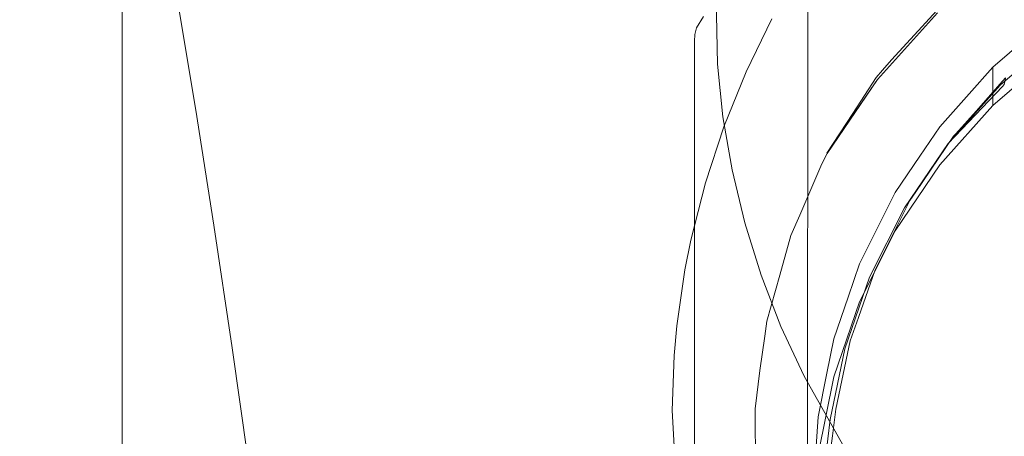
# Model space of a CAD drawing. Extents: x -43 to 74, y -157 to 0.
# Drawn here: x 26 to 39, y -68 to -62 of the extents above; entities that cross this region are included whole.
import ezdxf

# ---------------------------------------------------------------- set-up
doc = ezdxf.new("R2010")
doc.units = 0
doc.header["$LTSCALE"] = 500
doc.header["$MEASUREMENT"] = 0
doc.layers.add('EXC-CHROM', color=7, linetype='Continuous')

msp = doc.modelspace()

# ---------------------------------------------------------------- linework, layer by layer
at = {"layer": 'EXC-CHROM', "lineweight": 0}
for points, invisible_edges in [([(40.295, -57.303, 83.065), (35.08, -62.317, 82.126), (35.16, -62.36, 82.173), (40.295, -57.303, 83.065)], 15), ([(35.276, -62.41, 82.182), (40.295, -57.303, 83.065), (35.16, -62.36, 82.173), (35.276, -62.41, 82.182)], 15), ([(40.295, -57.303, 83.065), (35.276, -62.41, 82.182), (40.419, -57.368, 83.072), (40.295, -57.303, 83.065)], 15), ([(35.276, -62.41, 82.182), (42.086, -61.55, 82.334), (40.419, -57.368, 83.072), (35.276, -62.41, 82.182)], 15), ([(35.663, -63.073, 66.636), (36.441, -57.557, 37.111), (36.016, -62.348, 66.529), (35.663, -63.073, 66.636)], 15), ([(36.128, -58.168, 36.801), (36.441, -57.557, 37.111), (35.663, -63.073, 66.636), (36.128, -58.168, 36.801)], 15), ([(35.359, -63.823, 66.709), (36.128, -58.168, 36.801), (35.663, -63.073, 66.636), (35.359, -63.823, 66.709)], 15), ([(35.86, -58.807, 36.512), (36.128, -58.168, 36.801), (35.359, -63.823, 66.709), (35.86, -58.807, 36.512)], 15), ([(34.971, -62.334, 81.903), (36.45, -58.291, 53.874), (34.933, -62.415, 81.889), (34.971, -62.334, 81.903)], 15), ([(36.427, -58.378, 53.858), (34.933, -62.415, 81.889), (36.45, -58.291, 53.874), (36.427, -58.378, 53.858)], 15), ([(36.42, -68.654, 52.046), (34.902, -62.594, 81.857), (36.427, -58.378, 53.858), (36.42, -68.654, 52.046)], 15), ([(34.91, -62.502, 81.873), (36.427, -58.378, 53.858), (34.902, -62.594, 81.857), (34.91, -62.502, 81.873)], 15), ([(34.933, -62.415, 81.889), (36.427, -58.378, 53.858), (34.91, -62.502, 81.873), (34.933, -62.415, 81.889)], 15), ([(36.427, -58.378, 53.858), (36.443, -68.623, 51.924), (36.42, -68.654, 52.046), (36.427, -58.378, 53.858)], 15), ([(36.443, -68.623, 51.924), (36.427, -58.378, 53.858), (36.451, -58.366, 53.732), (36.443, -68.623, 51.924)], 15), ([(36.451, -58.366, 53.732), (36.499, -68.587, 51.839), (36.443, -68.623, 51.924), (36.451, -58.366, 53.732)], 15), ([(36.499, -68.587, 51.839), (36.451, -58.366, 53.732), (36.507, -58.371, 53.64), (36.499, -68.587, 51.839)], 11), ([(36.507, -58.371, 53.64), (36.595, -68.638, 51.775), (36.499, -68.587, 51.839), (36.507, -58.371, 53.64)], 15), ([(36.595, -68.638, 51.775), (36.507, -58.371, 53.64), (36.587, -58.483, 53.565), (36.595, -68.638, 51.775)], 15), ([(36.587, -58.483, 53.565), (36.715, -68.592, 51.764), (36.595, -68.638, 51.775), (36.587, -58.483, 53.565)], 15), ([(36.715, -68.592, 51.764), (36.587, -58.483, 53.565), (36.707, -58.521, 53.54), (36.715, -68.592, 51.764)], 15), ([(36.707, -58.521, 53.54), (39.062, -67.684, 51.925), (36.715, -68.592, 51.764), (36.707, -58.521, 53.54)], 15), ([(39.062, -67.684, 51.925), (36.707, -58.521, 53.54), (39.07, -59.25, 53.412), (39.062, -67.684, 51.925)], 15), ([(35.107, -64.59, 66.747), (35.86, -58.807, 36.512), (35.359, -63.823, 66.709), (35.107, -64.59, 66.747)], 15), ([(35.64, -59.472, 36.248), (35.86, -58.807, 36.512), (35.107, -64.59, 66.747), (35.64, -59.472, 36.248)], 15), ([(26.797, -62.609, 96.681), (26.409, -60.683, 86.251), (26.614, -59.216, 86.525), (26.797, -62.609, 96.681)], 15), ([(26.99, -61.19, 96.734), (26.797, -62.609, 96.681), (26.614, -59.216, 86.525), (26.99, -61.19, 96.734)], 15), ([(39.07, -59.25, 53.412), (39.181, -67.64, 51.914), (39.062, -67.684, 51.925), (39.07, -59.25, 53.412)], 15), ([(39.181, -67.64, 51.914), (39.07, -59.25, 53.412), (39.189, -59.288, 53.387), (39.181, -67.64, 51.914)], 15), ([(39.189, -59.288, 53.387), (39.274, -67.69, 51.85), (39.181, -67.64, 51.914), (39.189, -59.288, 53.387)], 15), ([(34.909, -65.369, 66.747), (35.64, -59.472, 36.248), (35.107, -64.59, 66.747), (34.909, -65.369, 66.747)], 15), ([(35.459, -60.204, 35.997), (35.64, -59.472, 36.248), (34.909, -65.369, 66.747), (35.459, -60.204, 35.997)], 15), ([(28.38, -60.219, 83.722), (28.38, -77.857, 80.448), (30.44, -60.192, 83.571), (28.38, -60.219, 83.722)], 15), ([(30.44, -77.846, 80.295), (30.44, -60.192, 83.571), (28.38, -77.857, 80.448), (30.44, -77.846, 80.295)], 15), ([(33.122, -77.839, 80.219), (33.122, -60.178, 83.496), (30.44, -60.192, 83.571), (33.122, -77.839, 80.219)], 15), ([(30.44, -60.192, 83.571), (30.44, -77.846, 80.295), (33.122, -77.839, 80.219), (30.44, -60.192, 83.571)], 15), ([(36.219, -77.836, 80.194), (36.217, -60.173, 83.471), (33.122, -60.178, 83.496), (36.219, -77.836, 80.194)], 15), ([(33.122, -60.178, 83.496), (33.122, -77.839, 80.219), (36.219, -77.836, 80.194), (33.122, -60.178, 83.496)], 15), ([(56.044, -60.176, 83.47), (36.217, -60.173, 83.471), (36.219, -77.836, 80.194), (56.044, -60.176, 83.47)], 15), ([(56.041, -77.837, 80.193), (56.044, -60.176, 83.47), (36.219, -77.836, 80.194), (56.041, -77.837, 80.193)], 15), ([(27.15, -60.265, 83.974), (26.557, -60.397, 84.694), (27.15, -77.879, 80.703), (27.15, -60.265, 83.974)], 15), ([(28.38, -60.219, 83.722), (27.15, -60.265, 83.974), (28.38, -77.857, 80.448), (28.38, -60.219, 83.722)], 15), ([(27.15, -77.879, 80.703), (28.38, -77.857, 80.448), (27.15, -60.265, 83.974), (27.15, -77.879, 80.703)], 11), ([(34.718, -66.542, 66.674), (35.459, -60.204, 35.997), (34.828, -65.776, 66.732), (34.718, -66.542, 66.674)], 15), ([(35.3, -61.202, 35.713), (35.459, -60.204, 35.997), (34.718, -66.542, 66.674), (35.3, -61.202, 35.713)], 15), ([(34.828, -65.776, 66.732), (35.459, -60.204, 35.997), (34.909, -65.369, 66.747), (34.828, -65.776, 66.732)], 15), ([(26.557, -60.397, 84.694), (26.409, -60.683, 86.251), (26.557, -69.446, 83.012), (26.557, -60.397, 84.694)], 15), ([(26.557, -69.446, 83.012), (27.15, -77.879, 80.703), (26.557, -60.397, 84.694), (26.557, -69.446, 83.012)], 15), ([(26.409, -60.683, 86.251), (26.797, -62.609, 96.681), (26.764, -78.874, 92.688), (26.409, -60.683, 86.251)], 15), ([(26.409, -60.683, 86.251), (26.764, -78.874, 92.688), (26.409, -78.067, 83.011), (26.409, -60.683, 86.251)], 15), ([(26.557, -69.446, 83.012), (26.409, -60.683, 86.251), (26.557, -77.938, 81.433), (26.557, -69.446, 83.012)], 15), ([(26.409, -78.067, 83.011), (26.557, -77.938, 81.433), (26.409, -60.683, 86.251), (26.409, -78.067, 83.011)], 15), ([(26.99, -61.19, 96.734), (27.681, -60.806, 99.309), (27.314, -62.949, 105.505), (26.99, -61.19, 96.734)], 15), ([(27.908, -62.125, 105.664), (27.314, -62.949, 105.505), (27.681, -60.806, 99.309), (27.908, -62.125, 105.664)], 15), ([(26.797, -62.609, 96.681), (26.99, -61.19, 96.734), (27.283, -65.175, 109.744), (26.797, -62.609, 96.681)], 15), ([(27.314, -62.949, 105.505), (27.283, -65.175, 109.744), (26.99, -61.19, 96.734), (27.314, -62.949, 105.505)], 15), ([(33.652, -61.203, 105.843), (33.819, -62.709, 112.651), (31.077, -61.348, 105.815), (33.652, -61.203, 105.843)], 15), ([(36.623, -61.154, 105.852), (36.751, -62.662, 112.661), (33.652, -61.203, 105.843), (36.623, -61.154, 105.852)], 15), ([(33.819, -62.709, 112.651), (33.652, -61.203, 105.843), (36.751, -62.662, 112.661), (33.819, -62.709, 112.651)], 15), ([(34.654, -67.699, 66.515), (35.3, -61.202, 35.713), (34.681, -66.946, 66.628), (34.654, -67.699, 66.515)], 15), ([(35.251, -61.906, 35.555), (35.3, -61.202, 35.713), (34.654, -67.699, 66.515), (35.251, -61.906, 35.555)], 15), ([(34.681, -66.946, 66.628), (35.3, -61.202, 35.713), (34.718, -66.542, 66.674), (34.681, -66.946, 66.628)], 15), ([(55.639, -61.154, 105.852), (36.751, -62.662, 112.661), (36.623, -61.154, 105.852), (55.639, -61.154, 105.852)], 15), ([(55.512, -62.662, 112.661), (36.751, -62.662, 112.661), (55.639, -61.154, 105.852), (55.512, -62.662, 112.661)], 15), ([(31.077, -61.348, 105.815), (31.279, -62.849, 112.624), (29.096, -61.639, 105.758), (31.077, -61.348, 105.815)], 15), ([(31.279, -62.849, 112.624), (31.077, -61.348, 105.815), (33.819, -62.709, 112.651), (31.279, -62.849, 112.624)], 15), ([(27.908, -62.125, 105.664), (29.096, -61.639, 105.758), (28.152, -63.596, 112.476), (27.908, -62.125, 105.664)], 11), ([(29.324, -63.129, 112.568), (28.152, -63.596, 112.476), (29.096, -61.639, 105.758), (29.324, -63.129, 112.568)], 15), ([(29.324, -63.129, 112.568), (29.096, -61.639, 105.758), (31.279, -62.849, 112.624), (29.324, -63.129, 112.568)], 15), ([(42.086, -61.55, 82.334), (35.276, -62.41, 82.182), (39.47, -64.127, 81.88), (42.086, -61.55, 82.334)], 11), ([(38.393, -62.409, 80.782), (38.275, -62.265, 80.68), (39.309, -61.624, 80.961), (38.393, -62.409, 80.782)], 15), ([(38.393, -62.409, 80.782), (39.309, -61.624, 80.961), (38.664, -62.729, 80.966), (38.393, -62.409, 80.782)], 15), ([(39.541, -61.977, 81.14), (38.664, -62.729, 80.966), (39.309, -61.624, 80.961), (39.541, -61.977, 81.14)], 15), ([(17.75, -61.748, 35.587), (35.251, -61.906, 35.555), (17.75, -62.743, 35.411), (17.75, -61.748, 35.587)], 11), ([(35.251, -61.906, 35.555), (35.271, -62.967, 35.382), (17.75, -62.743, 35.411), (35.251, -61.906, 35.555)], 14), ([(34.715, -68.839, 66.271), (35.251, -61.906, 35.555), (34.654, -67.699, 66.515), (34.715, -68.839, 66.271)], 15), ([(35.271, -62.967, 35.382), (35.251, -61.906, 35.555), (34.715, -68.839, 66.271), (35.271, -62.967, 35.382)], 15), ([(38.664, -62.729, 80.966), (39.541, -61.977, 81.14), (38.942, -63.052, 81.137), (38.664, -62.729, 80.966)], 15), ([(39.778, -62.333, 81.304), (38.942, -63.052, 81.137), (39.541, -61.977, 81.14), (39.778, -62.333, 81.304)], 15), ([(17.75, -62.189, 66.503), (17.75, -63.188, 66.65), (35.663, -63.073, 66.636), (17.75, -62.189, 66.503)], 14), ([(36.016, -62.348, 66.529), (17.75, -62.189, 66.503), (35.663, -63.073, 66.636), (36.016, -62.348, 66.529)], 11), ([(27.314, -62.949, 105.505), (27.908, -62.125, 105.664), (27.566, -64.389, 112.32), (27.314, -62.949, 105.505)], 15), ([(28.152, -63.596, 112.476), (27.566, -64.389, 112.32), (27.908, -62.125, 105.664), (28.152, -63.596, 112.476)], 15), ([(34.933, -62.415, 81.889), (34.981, -62.359, 82.027), (34.971, -62.334, 81.903), (34.933, -62.415, 81.889)], 15), ([(35.08, -62.317, 82.126), (34.981, -62.359, 82.027), (34.988, -62.473, 82.098), (35.08, -62.317, 82.126)], 11), ([(34.988, -62.473, 82.098), (35.16, -62.36, 82.173), (35.08, -62.317, 82.126), (34.988, -62.473, 82.098)], 15), ([(37.439, -63.151, 80.425), (38.275, -62.265, 80.68), (37.457, -63.177, 80.478), (37.439, -63.151, 80.425)], 13), ([(37.525, -63.051, 80.441), (38.275, -62.265, 80.68), (37.439, -63.151, 80.425), (37.525, -63.051, 80.441)], 11), ([(38.275, -62.265, 80.68), (38.393, -62.409, 80.782), (37.457, -63.177, 80.478), (38.275, -62.265, 80.68)], 15), ([(37.647, -62.909, 80.465), (38.275, -62.265, 80.68), (37.525, -63.051, 80.441), (37.647, -62.909, 80.465)], 11), ([(38.012, -62.512, 80.531), (38.255, -62.23, 80.615), (37.647, -62.909, 80.465), (38.012, -62.512, 80.531)], 11), ([(38.255, -62.23, 80.615), (38.275, -62.265, 80.68), (37.647, -62.909, 80.465), (38.255, -62.23, 80.615)], 15), ([(38.267, -62.234, 80.577), (38.255, -62.23, 80.615), (38.012, -62.512, 80.531), (38.267, -62.234, 80.577)], 10), ([(39.778, -62.333, 81.304), (39.894, -62.501, 81.362), (38.942, -63.052, 81.137), (39.778, -62.333, 81.304)], 15), ([(34.91, -62.502, 81.873), (34.943, -62.441, 82.012), (34.933, -62.415, 81.889), (34.91, -62.502, 81.873)], 15), ([(34.943, -62.441, 82.012), (34.91, -62.502, 81.873), (34.92, -62.527, 81.997), (34.943, -62.441, 82.012)], 15), ([(34.92, -62.527, 81.997), (34.988, -62.473, 82.098), (34.943, -62.441, 82.012), (34.92, -62.527, 81.997)], 15), ([(34.988, -62.473, 82.098), (34.92, -62.527, 81.997), (34.965, -62.561, 82.083), (34.988, -62.473, 82.098)], 11), ([(34.981, -62.359, 82.027), (34.933, -62.415, 81.889), (34.943, -62.441, 82.012), (34.981, -62.359, 82.027)], 15), ([(34.943, -62.441, 82.012), (34.988, -62.473, 82.098), (34.981, -62.359, 82.027), (34.943, -62.441, 82.012)], 15), ([(34.965, -62.561, 82.083), (35.068, -62.516, 82.145), (34.988, -62.473, 82.098), (34.965, -62.561, 82.083)], 15), ([(35.16, -62.36, 82.173), (34.988, -62.473, 82.098), (35.068, -62.516, 82.145), (35.16, -62.36, 82.173)], 15), ([(35.068, -62.516, 82.145), (35.276, -62.41, 82.182), (35.16, -62.36, 82.173), (35.068, -62.516, 82.145)], 15), ([(35.276, -62.41, 82.182), (35.068, -62.516, 82.145), (35.184, -62.567, 82.155), (35.276, -62.41, 82.182)], 15), ([(35.184, -62.567, 82.155), (39.411, -64.197, 81.867), (35.276, -62.41, 82.182), (35.184, -62.567, 82.155)], 15), ([(39.47, -64.127, 81.88), (35.276, -62.41, 82.182), (39.411, -64.197, 81.867), (39.47, -64.127, 81.88)], 11), ([(37.59, -63.305, 80.583), (37.457, -63.177, 80.478), (38.393, -62.409, 80.782), (37.59, -63.305, 80.583)], 15), ([(37.59, -63.305, 80.583), (38.393, -62.409, 80.782), (37.897, -63.588, 80.774), (37.59, -63.305, 80.583)], 15), ([(38.664, -62.729, 80.966), (37.897, -63.588, 80.774), (38.393, -62.409, 80.782), (38.664, -62.729, 80.966)], 15), ([(26.764, -78.874, 92.688), (26.797, -62.609, 96.681), (27.283, -65.175, 109.744), (26.764, -78.874, 92.688)], 15), ([(34.902, -62.594, 81.857), (34.92, -62.527, 81.997), (34.91, -62.502, 81.873), (34.902, -62.594, 81.857)], 15), ([(34.92, -62.527, 81.997), (34.902, -62.594, 81.857), (34.912, -62.619, 81.981), (34.92, -62.527, 81.997)], 15), ([(34.902, -62.594, 81.857), (36.42, -68.654, 52.046), (34.91, -74.451, 79.767), (34.902, -62.594, 81.857)], 15), ([(34.91, -74.451, 79.767), (34.912, -62.619, 81.981), (34.902, -62.594, 81.857), (34.91, -74.451, 79.767)], 15), ([(34.912, -62.619, 81.981), (34.965, -62.561, 82.083), (34.92, -62.527, 81.997), (34.912, -62.619, 81.981)], 15), ([(34.965, -62.561, 82.083), (34.912, -62.619, 81.981), (34.957, -62.653, 82.066), (34.965, -62.561, 82.083)], 11), ([(34.957, -62.653, 82.066), (35.045, -62.604, 82.13), (34.965, -62.561, 82.083), (34.957, -62.653, 82.066)], 15), ([(34.965, -74.468, 79.983), (35.045, -62.604, 82.13), (34.957, -62.653, 82.066), (34.965, -74.468, 79.983)], 15), ([(35.068, -62.516, 82.145), (34.965, -62.561, 82.083), (35.045, -62.604, 82.13), (35.068, -62.516, 82.145)], 15), ([(35.045, -62.604, 82.13), (34.965, -74.468, 79.983), (35.038, -74.354, 80.058), (35.045, -62.604, 82.13)], 15), ([(35.038, -74.354, 80.058), (35.184, -62.567, 82.155), (35.045, -62.604, 82.13), (35.038, -74.354, 80.058)], 15), ([(35.184, -62.567, 82.155), (35.038, -74.354, 80.058), (35.154, -74.31, 80.084), (35.184, -62.567, 82.155)], 15), ([(35.045, -62.604, 82.13), (35.184, -62.567, 82.155), (35.068, -62.516, 82.145), (35.045, -62.604, 82.13)], 15), ([(35.154, -74.31, 80.084), (39.334, -64.45, 81.823), (35.184, -62.567, 82.155), (35.154, -74.31, 80.084)], 15), ([(39.342, -64.359, 81.839), (35.184, -62.567, 82.155), (39.334, -64.45, 81.823), (39.342, -64.359, 81.839)], 11), ([(39.368, -64.275, 81.854), (35.184, -62.567, 82.155), (39.342, -64.359, 81.839), (39.368, -64.275, 81.854)], 11), ([(39.411, -64.197, 81.867), (35.184, -62.567, 82.155), (39.368, -64.275, 81.854), (39.411, -64.197, 81.867)], 11), ([(39.076, -63.204, 81.198), (38.942, -63.052, 81.137), (39.894, -62.501, 81.362), (39.076, -63.204, 81.198)], 15), ([(39.031, -63.008, 80.449), (39.856, -62.579, 82.184), (39.031, -63.291, 82.058), (39.031, -63.008, 80.449)], 15), ([(39.856, -62.579, 82.184), (39.856, -62.818, 83.542), (39.031, -63.291, 82.058), (39.856, -62.579, 82.184)], 15), ([(39.483, -62.617, 80.514), (39.856, -62.579, 82.184), (39.031, -63.008, 80.449), (39.483, -62.617, 80.514)], 11), ([(39.894, -62.501, 81.362), (39.939, -62.558, 81.343), (39.076, -63.204, 81.198), (39.894, -62.501, 81.362)], 15), ([(39.13, -63.254, 81.18), (39.076, -63.204, 81.198), (39.939, -62.558, 81.343), (39.13, -63.254, 81.18)], 11), ([(39.939, -62.558, 81.343), (39.969, -62.581, 81.277), (39.13, -63.254, 81.18), (39.939, -62.558, 81.343)], 15), ([(39.163, -63.274, 81.114), (39.13, -63.254, 81.18), (39.969, -62.581, 81.277), (39.163, -63.274, 81.114)], 15), ([(39.184, -63.247, 80.904), (39.163, -63.274, 81.114), (39.988, -62.558, 81.066), (39.184, -63.247, 80.904)], 15), ([(39.969, -62.581, 81.277), (39.988, -62.558, 81.066), (39.163, -63.274, 81.114), (39.969, -62.581, 81.277)], 15), ([(39.184, -63.247, 80.904), (39.988, -62.558, 81.066), (39.201, -63.161, 80.451), (39.184, -63.247, 80.904)], 15), ([(17.75, -62.743, 35.411), (35.271, -62.967, 35.382), (17.75, -63.746, 35.3), (17.75, -62.743, 35.411)], 11), ([(31.279, -62.849, 112.624), (33.819, -62.709, 112.651), (31.483, -64.447, 119.519), (31.279, -62.849, 112.624)], 15), ([(33.989, -64.312, 119.547), (31.483, -64.447, 119.519), (33.819, -62.709, 112.651), (33.989, -64.312, 119.547)], 15), ([(33.819, -62.709, 112.651), (36.751, -62.662, 112.661), (33.989, -64.312, 119.547), (33.819, -62.709, 112.651)], 15), ([(36.88, -64.267, 119.556), (33.989, -64.312, 119.547), (36.751, -62.662, 112.661), (36.88, -64.267, 119.556)], 15), ([(34.912, -62.619, 81.981), (34.91, -74.451, 79.767), (34.92, -74.47, 79.891), (34.912, -62.619, 81.981)], 15), ([(34.92, -74.47, 79.891), (34.957, -62.653, 82.066), (34.912, -62.619, 81.981), (34.92, -74.47, 79.891)], 15), ([(34.957, -62.653, 82.066), (34.92, -74.47, 79.891), (34.965, -74.468, 79.983), (34.957, -62.653, 82.066)], 11), ([(55.512, -62.662, 112.661), (36.88, -64.267, 119.556), (36.751, -62.662, 112.661), (55.512, -62.662, 112.661)], 15), ([(36.88, -64.267, 119.556), (55.512, -62.662, 112.661), (55.383, -64.267, 119.556), (36.88, -64.267, 119.556)], 15), ([(37.897, -63.588, 80.774), (38.664, -62.729, 80.966), (38.209, -63.873, 80.951), (37.897, -63.588, 80.774)], 15), ([(38.942, -63.052, 81.137), (38.209, -63.873, 80.951), (38.664, -62.729, 80.966), (38.942, -63.052, 81.137)], 15), ([(29.324, -63.129, 112.568), (31.279, -62.849, 112.624), (29.556, -64.717, 119.465), (29.324, -63.129, 112.568)], 15), ([(31.483, -64.447, 119.519), (29.556, -64.717, 119.465), (31.279, -62.849, 112.624), (31.483, -64.447, 119.519)], 15), ([(39.031, -63.531, 83.416), (39.031, -63.291, 82.058), (39.856, -62.818, 83.542), (39.031, -63.531, 83.416)], 10), ([(35.271, -62.967, 35.382), (35.347, -63.687, 35.307), (17.75, -63.746, 35.3), (35.271, -62.967, 35.382)], 14), ([(27.566, -64.389, 112.32), (27.283, -65.175, 109.744), (27.314, -62.949, 105.505), (27.566, -64.389, 112.32)], 15), ([(35.347, -63.687, 35.307), (35.271, -62.967, 35.382), (34.715, -68.839, 66.271), (35.347, -63.687, 35.307)], 15), ([(39.031, -63.008, 80.449), (39.031, -63.291, 82.058), (38.705, -63.374, 80.388), (39.031, -63.008, 80.449)], 10), ([(35.663, -63.073, 66.636), (17.75, -63.188, 66.65), (35.359, -63.823, 66.709), (35.663, -63.073, 66.636)], 11), ([(28.152, -63.596, 112.476), (29.324, -63.129, 112.568), (28.399, -65.167, 119.374), (28.152, -63.596, 112.476)], 11), ([(29.556, -64.717, 119.465), (28.399, -65.167, 119.374), (29.324, -63.129, 112.568), (29.556, -64.717, 119.465)], 15), ([(37.439, -63.151, 80.425), (37.457, -63.177, 80.478), (37.118, -63.643, 80.343), (37.439, -63.151, 80.425)], 11), ([(38.942, -63.052, 81.137), (39.076, -63.204, 81.198), (38.209, -63.873, 80.951), (38.942, -63.052, 81.137)], 15), ([(17.75, -63.188, 66.65), (17.75, -64.194, 66.732), (35.359, -63.823, 66.709), (17.75, -63.188, 66.65)], 14), ([(36.765, -64.184, 80.253), (37.457, -63.177, 80.478), (36.765, -64.184, 80.253)], 14), ([(37.118, -63.643, 80.343), (37.457, -63.177, 80.478), (36.765, -64.184, 80.253), (37.118, -63.643, 80.343)], 11), ([(37.457, -63.177, 80.478), (37.59, -63.305, 80.583), (36.768, -64.186, 80.26), (37.457, -63.177, 80.478)], 11), ([(38.361, -64.006, 81.016), (38.209, -63.873, 80.951), (39.076, -63.204, 81.198), (38.361, -64.006, 81.016)], 15), ([(39.076, -63.204, 81.198), (39.13, -63.254, 81.18), (38.361, -64.006, 81.016), (39.076, -63.204, 81.198)], 15), ([(38.42, -64.049, 80.999), (38.361, -64.006, 81.016), (39.13, -63.254, 81.18), (38.42, -64.049, 80.999)], 11), ([(39.13, -63.254, 81.18), (39.163, -63.274, 81.114), (38.42, -64.049, 80.999), (39.13, -63.254, 81.18)], 13), ([(38.458, -64.064, 80.934), (38.42, -64.049, 80.999), (39.163, -63.274, 81.114), (38.458, -64.064, 80.934)], 15), ([(39.163, -63.274, 81.114), (39.184, -63.247, 80.904), (38.458, -64.064, 80.934), (39.163, -63.274, 81.114)], 14), ([(38.48, -64.035, 80.724), (38.458, -64.064, 80.934), (39.184, -63.247, 80.904), (38.48, -64.035, 80.724)], 15), ([(38.48, -64.035, 80.724), (39.184, -63.247, 80.904), (38.495, -63.951, 80.292), (38.48, -64.035, 80.724)], 15), ([(38.495, -63.951, 80.292), (39.184, -63.247, 80.904), (38.524, -63.918, 80.297), (38.495, -63.951, 80.292)], 11), ([(38.524, -63.918, 80.297), (39.184, -63.247, 80.904), (38.801, -63.607, 80.349), (38.524, -63.918, 80.297)], 11), ([(38.801, -63.607, 80.349), (39.201, -63.161, 80.451), (39.163, -63.198, 80.417), (38.801, -63.607, 80.349)], 11), ([(38.801, -63.607, 80.349), (39.184, -63.247, 80.904), (39.201, -63.161, 80.451), (38.801, -63.607, 80.349)], 13), ([(39.163, -63.198, 80.417), (39.201, -63.161, 80.451), (39.201, -63.156, 80.424), (39.163, -63.198, 80.417)], 9), ([(36.914, -64.296, 80.368), (36.768, -64.186, 80.26), (37.59, -63.305, 80.583), (36.914, -64.296, 80.368)], 15), ([(36.914, -64.296, 80.368), (37.59, -63.305, 80.583), (37.249, -64.538, 80.566), (36.914, -64.296, 80.368)], 15), ([(37.897, -63.588, 80.774), (37.249, -64.538, 80.566), (37.59, -63.305, 80.583), (37.897, -63.588, 80.774)], 15), ([(38.307, -63.822, 80.313), (39.031, -63.291, 82.058), (38.307, -64.104, 81.915), (38.307, -63.822, 80.313)], 15), ([(39.031, -63.291, 82.058), (39.031, -63.531, 83.416), (38.307, -64.104, 81.915), (39.031, -63.291, 82.058)], 15), ([(38.705, -63.374, 80.388), (39.031, -63.291, 82.058), (38.307, -63.822, 80.313), (38.705, -63.374, 80.388)], 11), ([(38.307, -64.344, 83.273), (38.307, -64.104, 81.915), (39.031, -63.531, 83.416), (38.307, -64.344, 83.273)], 11), ([(35.347, -63.687, 35.307), (35.473, -64.412, 35.265), (17.75, -63.746, 35.3), (35.347, -63.687, 35.307)], 14), ([(27.566, -64.389, 112.32), (28.152, -63.596, 112.476), (27.821, -65.932, 119.219), (27.566, -64.389, 112.32)], 15), ([(28.399, -65.167, 119.374), (27.821, -65.932, 119.219), (28.152, -63.596, 112.476), (28.399, -65.167, 119.374)], 15), ([(34.825, -69.595, 66.06), (35.347, -63.687, 35.307), (34.715, -68.839, 66.271), (34.825, -69.595, 66.06)], 15), ([(35.473, -64.412, 35.265), (35.347, -63.687, 35.307), (34.825, -69.595, 66.06), (35.473, -64.412, 35.265)], 15), ([(37.249, -64.538, 80.566), (37.897, -63.588, 80.774), (37.592, -64.78, 80.751), (37.249, -64.538, 80.566)], 15), ([(38.209, -63.873, 80.951), (37.592, -64.78, 80.751), (37.897, -63.588, 80.774), (38.209, -63.873, 80.951)], 15), ([(17.75, -63.746, 35.3), (35.473, -64.412, 35.265), (17.75, -64.755, 35.253), (17.75, -63.746, 35.3)], 11), ([(35.359, -63.823, 66.709), (17.75, -64.194, 66.732), (35.107, -64.59, 66.747), (35.359, -63.823, 66.709)], 11), ([(38.307, -63.822, 80.313), (38.307, -64.104, 81.915), (38.034, -64.225, 80.246), (38.307, -63.822, 80.313)], 11), ([(38.209, -63.873, 80.951), (38.361, -64.006, 81.016), (37.592, -64.78, 80.751), (38.209, -63.873, 80.951)], 15), ([(37.98, -64.709, 80.166), (38.48, -64.035, 80.724), (38.495, -63.951, 80.292), (37.98, -64.709, 80.166)], 11), ([(37.758, -64.893, 80.819), (37.592, -64.78, 80.751), (38.361, -64.006, 81.016), (37.758, -64.893, 80.819)], 15), ([(38.361, -64.006, 81.016), (38.42, -64.049, 80.999), (37.758, -64.893, 80.819), (38.361, -64.006, 81.016)], 15), ([(37.823, -64.928, 80.803), (37.758, -64.893, 80.819), (38.42, -64.049, 80.999), (37.823, -64.928, 80.803)], 11), ([(38.42, -64.049, 80.999), (38.458, -64.064, 80.934), (37.823, -64.928, 80.803), (38.42, -64.049, 80.999)], 15), ([(37.863, -64.938, 80.74), (37.823, -64.928, 80.803), (38.458, -64.064, 80.934), (37.863, -64.938, 80.74)], 15), ([(37.886, -64.906, 80.53), (37.863, -64.938, 80.74), (38.48, -64.035, 80.724), (37.886, -64.906, 80.53)], 15), ([(38.458, -64.064, 80.934), (38.48, -64.035, 80.724), (37.863, -64.938, 80.74), (38.458, -64.064, 80.934)], 15), ([(37.886, -64.906, 80.53), (38.48, -64.035, 80.724), (37.899, -64.829, 80.146), (37.886, -64.906, 80.53)], 15), ([(37.899, -64.829, 80.146), (38.48, -64.035, 80.724), (37.98, -64.709, 80.166), (37.899, -64.829, 80.146)], 11), ([(17.75, -64.194, 66.732), (17.75, -65.204, 66.75), (35.107, -64.59, 66.747), (17.75, -64.194, 66.732)], 14), ([(36.395, -65.028, 80.113), (36.768, -64.186, 80.26), (36.914, -64.296, 80.368), (36.395, -65.028, 80.113)], 15), ([(36.696, -64.329, 80.229), (36.768, -64.186, 80.26), (36.395, -65.028, 80.113), (36.696, -64.329, 80.229)], 11), ([(36.736, -64.245, 80.243), (36.768, -64.186, 80.26), (36.696, -64.329, 80.229), (36.736, -64.245, 80.243)], 8), ([(36.765, -64.184, 80.253), (36.765, -64.184, 80.253), (36.768, -64.186, 80.26)], 15), ([(37.697, -64.722, 80.164), (38.307, -64.104, 81.915), (37.697, -65.003, 81.756), (37.697, -64.722, 80.164)], 15), ([(38.307, -64.104, 81.915), (38.307, -64.344, 83.273), (37.697, -65.003, 81.756), (38.307, -64.104, 81.915)], 15), ([(38.034, -64.225, 80.246), (38.307, -64.104, 81.915), (37.697, -64.722, 80.164), (38.034, -64.225, 80.246)], 11), ([(31.483, -64.447, 119.519), (33.989, -64.312, 119.547), (31.69, -66.146, 126.475), (31.483, -64.447, 119.519)], 15), ([(34.16, -66.016, 126.502), (31.69, -66.146, 126.475), (33.989, -64.312, 119.547), (34.16, -66.016, 126.502)], 15), ([(33.989, -64.312, 119.547), (36.88, -64.267, 119.556), (34.16, -66.016, 126.502), (33.989, -64.312, 119.547)], 15), ([(37.011, -65.972, 126.511), (34.16, -66.016, 126.502), (36.88, -64.267, 119.556), (37.011, -65.972, 126.511)], 15), ([(36.275, -65.308, 80.066), (36.914, -64.296, 80.368), (36.376, -65.366, 80.138), (36.275, -65.308, 80.066)], 15), ([(36.395, -65.028, 80.113), (36.914, -64.296, 80.368), (36.275, -65.308, 80.066), (36.395, -65.028, 80.113)], 11), ([(36.376, -65.366, 80.138), (36.914, -64.296, 80.368), (36.735, -65.563, 80.345), (36.376, -65.366, 80.138)], 15), ([(37.249, -64.538, 80.566), (36.735, -65.563, 80.345), (36.914, -64.296, 80.368), (37.249, -64.538, 80.566)], 15), ([(37.011, -65.972, 126.511), (36.88, -64.267, 119.556), (55.253, -65.972, 126.511), (37.011, -65.972, 126.511)], 15), ([(55.383, -64.267, 119.556), (55.253, -65.972, 126.511), (36.88, -64.267, 119.556), (55.383, -64.267, 119.556)], 15), ([(37.697, -65.243, 83.114), (37.697, -65.003, 81.756), (38.307, -64.344, 83.273), (37.697, -65.243, 83.114)], 11), ([(35.473, -64.412, 35.265), (35.647, -65.135, 35.255), (17.75, -64.755, 35.253), (35.473, -64.412, 35.265)], 14), ([(27.283, -65.175, 109.744), (27.566, -64.389, 112.32), (27.746, -67.869, 122.099), (27.283, -65.175, 109.744)], 15), ([(27.821, -65.932, 119.219), (27.746, -67.869, 122.099), (27.566, -64.389, 112.32), (27.821, -65.932, 119.219)], 15), ([(29.556, -64.717, 119.465), (31.483, -64.447, 119.519), (29.79, -66.407, 126.421), (29.556, -64.717, 119.465)], 15), ([(31.69, -66.146, 126.475), (29.79, -66.407, 126.421), (31.483, -64.447, 119.519), (31.69, -66.146, 126.475)], 15), ([(35.083, -70.644, 65.696), (35.473, -64.412, 35.265), (34.825, -69.595, 66.06), (35.083, -70.644, 65.696)], 15), ([(35.647, -65.135, 35.255), (35.473, -64.412, 35.265), (35.083, -70.644, 65.696), (35.647, -65.135, 35.255)], 15), ([(39.334, -64.45, 81.823), (35.154, -74.31, 80.084), (39.334, -72.604, 80.385), (39.334, -64.45, 81.823)], 11), ([(17.75, -65.204, 66.75), (34.909, -65.369, 66.747), (35.107, -64.59, 66.747), (17.75, -65.204, 66.75)], 13), ([(36.735, -65.563, 80.345), (37.249, -64.538, 80.566), (37.102, -65.759, 80.537), (36.735, -65.563, 80.345)], 15), ([(37.592, -64.78, 80.751), (37.102, -65.759, 80.537), (37.249, -64.538, 80.566), (37.592, -64.78, 80.751)], 15), ([(17.75, -64.755, 35.253), (35.647, -65.135, 35.255), (17.75, -65.764, 35.271), (17.75, -64.755, 35.253)], 11), ([(28.399, -65.167, 119.374), (29.556, -64.717, 119.465), (28.649, -66.841, 126.33), (28.399, -65.167, 119.374)], 11), ([(29.79, -66.407, 126.421), (28.649, -66.841, 126.33), (29.556, -64.717, 119.465), (29.79, -66.407, 126.421)], 15), ([(37.697, -64.722, 80.164), (37.697, -65.003, 81.756), (37.481, -65.155, 80.092), (37.697, -64.722, 80.164)], 11), ([(37.592, -64.78, 80.751), (37.758, -64.893, 80.819), (37.102, -65.759, 80.537), (37.592, -64.78, 80.751)], 15), ([(37.279, -65.85, 80.609), (37.102, -65.759, 80.537), (37.758, -64.893, 80.819), (37.279, -65.85, 80.609)], 15), ([(37.758, -64.893, 80.819), (37.823, -64.928, 80.803), (37.279, -65.85, 80.609), (37.758, -64.893, 80.819)], 15), ([(37.535, -65.556, 80.025), (37.886, -64.906, 80.53), (37.899, -64.829, 80.146), (37.535, -65.556, 80.025)], 11), ([(37.212, -65.694, 80.002), (37.697, -65.003, 81.756), (37.212, -65.973, 81.585), (37.212, -65.694, 80.002)], 15), ([(37.697, -65.003, 81.756), (37.697, -65.243, 83.114), (37.212, -65.973, 81.585), (37.697, -65.003, 81.756)], 15), ([(37.481, -65.155, 80.092), (37.697, -65.003, 81.756), (37.212, -65.694, 80.002), (37.481, -65.155, 80.092)], 11), ([(37.349, -65.876, 80.595), (37.279, -65.85, 80.609), (37.823, -64.928, 80.803), (37.349, -65.876, 80.595)], 11), ([(37.823, -64.928, 80.803), (37.863, -64.938, 80.74), (37.349, -65.876, 80.595), (37.823, -64.928, 80.803)], 15), ([(37.391, -65.881, 80.533), (37.349, -65.876, 80.595), (37.863, -64.938, 80.74), (37.391, -65.881, 80.533)], 15), ([(37.863, -64.938, 80.74), (37.886, -64.906, 80.53), (37.391, -65.881, 80.533), (37.863, -64.938, 80.74)], 15), ([(37.415, -65.846, 80.323), (37.391, -65.881, 80.533), (37.886, -64.906, 80.53), (37.415, -65.846, 80.323)], 15), ([(37.415, -65.846, 80.323), (37.886, -64.906, 80.53), (37.425, -65.778, 79.988), (37.415, -65.846, 80.323)], 15), ([(37.425, -65.778, 79.988), (37.886, -64.906, 80.53), (37.535, -65.556, 80.025), (37.425, -65.778, 79.988)], 11), ([(35.647, -65.135, 35.255), (35.869, -65.849, 35.277), (17.75, -65.764, 35.271), (35.647, -65.135, 35.255)], 14), ([(27.821, -65.932, 119.219), (28.399, -65.167, 119.374), (28.079, -67.58, 126.176), (27.821, -65.932, 119.219)], 15), ([(28.649, -66.841, 126.33), (28.079, -67.58, 126.176), (28.399, -65.167, 119.374), (28.649, -66.841, 126.33)], 15), ([(35.471, -71.7, 65.244), (35.647, -65.135, 35.255), (35.083, -70.644, 65.696), (35.471, -71.7, 65.244)], 15), ([(35.869, -65.849, 35.277), (35.647, -65.135, 35.255), (35.471, -71.7, 65.244), (35.869, -65.849, 35.277)], 15), ([(17.75, -65.204, 66.75), (17.75, -66.212, 66.704), (34.828, -65.776, 66.732), (17.75, -65.204, 66.75)], 14), ([(34.909, -65.369, 66.747), (17.75, -65.204, 66.75), (34.828, -65.776, 66.732), (34.909, -65.369, 66.747)], 11), ([(27.283, -65.175, 109.744), (27.751, -74.222, 120.948), (26.764, -78.874, 92.688), (27.283, -65.175, 109.744)], 15), ([(27.746, -67.869, 122.099), (27.751, -74.222, 120.948), (27.283, -65.175, 109.744), (27.746, -67.869, 122.099)], 15), ([(37.212, -66.213, 82.943), (37.212, -65.973, 81.585), (37.697, -65.243, 83.114), (37.212, -66.213, 82.943)], 11), ([(35.947, -66.479, 79.872), (36.376, -65.366, 80.138), (35.985, -66.496, 79.899), (35.947, -66.479, 79.872)], 15), ([(36.123, -65.85, 79.976), (36.376, -65.366, 80.138), (35.947, -66.479, 79.872), (36.123, -65.85, 79.976)], 11), ([(35.985, -66.496, 79.899), (36.376, -65.366, 80.138), (36.362, -66.645, 80.113), (35.985, -66.496, 79.899)], 15), ([(36.123, -65.85, 79.976), (36.275, -65.308, 80.066), (36.376, -65.366, 80.138), (36.123, -65.85, 79.976)], 14), ([(36.735, -65.563, 80.345), (36.362, -66.645, 80.113), (36.376, -65.366, 80.138), (36.735, -65.563, 80.345)], 15), ([(36.362, -66.645, 80.113), (36.735, -65.563, 80.345), (36.746, -66.79, 80.315), (36.362, -66.645, 80.113)], 15), ([(37.102, -65.759, 80.537), (36.746, -66.79, 80.315), (36.735, -65.563, 80.345), (37.102, -65.759, 80.537)], 15), ([(37.212, -65.694, 80.002), (37.212, -65.973, 81.585), (37.055, -66.148, 79.927), (37.212, -65.694, 80.002)], 11), ([(17.75, -65.764, 35.271), (35.869, -65.849, 35.277), (17.75, -66.77, 35.354), (17.75, -65.764, 35.271)], 11), ([(34.828, -65.776, 66.732), (17.75, -66.212, 66.704), (34.718, -66.542, 66.674), (34.828, -65.776, 66.732)], 11), ([(37.102, -65.759, 80.537), (37.279, -65.85, 80.609), (36.746, -66.79, 80.315), (37.102, -65.759, 80.537)], 15), ([(37.196, -66.426, 79.881), (37.415, -65.846, 80.323), (37.425, -65.778, 79.988), (37.196, -66.426, 79.881)], 11), ([(35.869, -65.849, 35.277), (36.139, -66.549, 35.33), (17.75, -66.77, 35.354), (35.869, -65.849, 35.277)], 14), ([(28.079, -67.58, 126.176), (27.746, -67.869, 122.099), (27.821, -65.932, 119.219), (28.079, -67.58, 126.176)], 15), ([(34.16, -66.016, 126.502), (37.011, -65.972, 126.511), (34.333, -67.822, 133.491), (34.16, -66.016, 126.502)], 15), ([(37.142, -67.78, 133.501), (34.333, -67.822, 133.491), (37.011, -65.972, 126.511), (37.142, -67.78, 133.501)], 15), ([(36.139, -66.549, 35.33), (35.869, -65.849, 35.277), (35.471, -71.7, 65.244), (36.139, -66.549, 35.33)], 15), ([(36.934, -66.847, 80.393), (36.746, -66.79, 80.315), (37.279, -65.85, 80.609), (36.934, -66.847, 80.393)], 15), ([(36.858, -66.719, 79.832), (37.212, -65.973, 81.585), (36.858, -66.997, 81.405), (36.858, -66.719, 79.832)], 15), ([(37.212, -65.973, 81.585), (37.212, -66.213, 82.943), (36.858, -66.997, 81.405), (37.212, -65.973, 81.585)], 15), ([(37.055, -66.148, 79.927), (37.212, -65.973, 81.585), (36.858, -66.719, 79.832), (37.055, -66.148, 79.927)], 11), ([(37.279, -65.85, 80.609), (37.349, -65.876, 80.595), (36.934, -66.847, 80.393), (37.279, -65.85, 80.609)], 15), ([(37.008, -66.854, 80.383), (36.934, -66.847, 80.393), (37.349, -65.876, 80.595), (37.008, -66.854, 80.383)], 11), ([(37.349, -65.876, 80.595), (37.391, -65.881, 80.533), (37.008, -66.854, 80.383), (37.349, -65.876, 80.595)], 15), ([(37.053, -66.846, 80.323), (37.008, -66.854, 80.383), (37.391, -65.881, 80.533), (37.053, -66.846, 80.323)], 15), ([(55.253, -65.972, 126.511), (55.121, -67.78, 133.501), (37.011, -65.972, 126.511), (55.253, -65.972, 126.511)], 15), ([(55.121, -67.78, 133.501), (37.142, -67.78, 133.501), (37.011, -65.972, 126.511), (55.121, -67.78, 133.501)], 15), ([(37.077, -66.805, 80.115), (37.053, -66.846, 80.323), (37.415, -65.846, 80.323), (37.077, -66.805, 80.115)], 15), ([(37.391, -65.881, 80.533), (37.415, -65.846, 80.323), (37.053, -66.846, 80.323), (37.391, -65.881, 80.533)], 15), ([(37.077, -66.805, 80.115), (37.415, -65.846, 80.323), (37.084, -66.745, 79.828), (37.077, -66.805, 80.115)], 15), ([(37.084, -66.745, 79.828), (37.415, -65.846, 80.323), (37.196, -66.426, 79.881), (37.084, -66.745, 79.828)], 11), ([(31.69, -66.146, 126.475), (34.16, -66.016, 126.502), (31.898, -67.948, 133.464), (31.69, -66.146, 126.475)], 15), ([(34.333, -67.822, 133.491), (31.898, -67.948, 133.464), (34.16, -66.016, 126.502), (34.333, -67.822, 133.491)], 15), ([(17.75, -66.212, 66.704), (17.75, -67.216, 66.592), (34.718, -66.542, 66.674), (17.75, -66.212, 66.704)], 14), ([(29.79, -66.407, 126.421), (31.69, -66.146, 126.475), (30.025, -68.2, 133.409), (29.79, -66.407, 126.421)], 15), ([(31.898, -67.948, 133.464), (30.025, -68.2, 133.409), (31.69, -66.146, 126.475), (31.898, -67.948, 133.464)], 15), ([(36.858, -67.236, 82.763), (36.858, -66.997, 81.405), (37.212, -66.213, 82.943), (36.858, -67.236, 82.763)], 11), ([(28.649, -66.841, 126.33), (29.79, -66.407, 126.421), (28.901, -68.62, 133.317), (28.649, -66.841, 126.33)], 11), ([(30.025, -68.2, 133.409), (28.901, -68.62, 133.317), (29.79, -66.407, 126.421), (30.025, -68.2, 133.409)], 15), ([(35.786, -67.675, 79.673), (35.985, -66.496, 79.899), (36.136, -67.765, 79.875), (35.786, -67.675, 79.673)], 15), ([(35.852, -67.152, 79.76), (35.985, -66.496, 79.899), (35.786, -67.675, 79.673), (35.852, -67.152, 79.76)], 11), ([(35.918, -66.68, 79.838), (35.985, -66.496, 79.899), (35.852, -67.152, 79.76), (35.918, -66.68, 79.838)], 11), ([(35.918, -66.68, 79.838), (35.947, -66.479, 79.872), (35.985, -66.496, 79.899), (35.918, -66.68, 79.838)], 14), ([(36.362, -66.645, 80.113), (36.136, -67.765, 79.875), (35.985, -66.496, 79.899), (36.362, -66.645, 80.113)], 15), ([(17.75, -67.216, 66.592), (34.681, -66.946, 66.628), (34.718, -66.542, 66.674), (17.75, -67.216, 66.592)], 13), ([(36.139, -66.549, 35.33), (36.454, -67.228, 35.414), (17.75, -66.77, 35.354), (36.139, -66.549, 35.33)], 14), ([(35.819, -72.418, 64.884), (36.139, -66.549, 35.33), (35.471, -71.7, 65.244), (35.819, -72.418, 64.884)], 15), ([(36.454, -67.228, 35.414), (36.139, -66.549, 35.33), (35.819, -72.418, 64.884), (36.454, -67.228, 35.414)], 15), ([(36.136, -67.765, 79.875), (36.362, -66.645, 80.113), (36.533, -67.851, 80.088), (36.136, -67.765, 79.875)], 15), ([(36.746, -66.79, 80.315), (36.533, -67.851, 80.088), (36.362, -66.645, 80.113), (36.746, -66.79, 80.315)], 15), ([(17.75, -66.77, 35.354), (36.454, -67.228, 35.414), (17.75, -67.769, 35.501), (17.75, -66.77, 35.354)], 11), ([(36.858, -66.719, 79.832), (36.858, -66.997, 81.405), (36.764, -67.187, 79.754), (36.858, -66.719, 79.832)], 11), ([(36.971, -67.286, 79.738), (37.077, -66.805, 80.115), (37.084, -66.745, 79.828), (36.971, -67.286, 79.738)], 11), ([(28.079, -67.58, 126.176), (28.649, -66.841, 126.33), (28.34, -69.335, 133.162), (28.079, -67.58, 126.176)], 15), ([(28.901, -68.62, 133.317), (28.34, -69.335, 133.162), (28.649, -66.841, 126.33), (28.901, -68.62, 133.317)], 15), ([(36.746, -66.79, 80.315), (36.934, -66.847, 80.393), (36.533, -67.851, 80.088), (36.746, -66.79, 80.315)], 15), ([(36.73, -67.855, 80.176), (36.533, -67.851, 80.088), (36.934, -66.847, 80.393), (36.73, -67.855, 80.176)], 15), ([(36.934, -66.847, 80.393), (37.008, -66.854, 80.383), (36.73, -67.855, 80.176), (36.934, -66.847, 80.393)], 15), ([(36.81, -67.821, 80.175), (36.73, -67.855, 80.176), (37.008, -66.854, 80.383), (36.81, -67.821, 80.175)], 11), ([(37.008, -66.854, 80.383), (37.053, -66.846, 80.323), (36.81, -67.821, 80.175), (37.008, -66.854, 80.383)], 15), ([(36.859, -67.788, 80.119), (36.81, -67.821, 80.175), (37.053, -66.846, 80.323), (36.859, -67.788, 80.119)], 15), ([(37.053, -66.846, 80.323), (37.077, -66.805, 80.115), (36.859, -67.788, 80.119), (37.053, -66.846, 80.323)], 15), ([(36.884, -67.735, 79.914), (36.859, -67.788, 80.119), (37.077, -66.805, 80.115), (36.884, -67.735, 79.914)], 15), ([(36.884, -67.735, 79.914), (37.077, -66.805, 80.115), (36.889, -67.681, 79.672), (36.884, -67.735, 79.914)], 15), ([(36.889, -67.681, 79.672), (37.077, -66.805, 80.115), (36.971, -67.286, 79.738), (36.889, -67.681, 79.672)], 11), ([(34.681, -66.946, 66.628), (17.75, -67.216, 66.592), (34.654, -67.699, 66.515), (34.681, -66.946, 66.628)], 11), ([(36.645, -67.782, 79.655), (36.858, -66.997, 81.405), (36.645, -68.057, 81.218), (36.645, -67.782, 79.655)], 15), ([(36.858, -66.997, 81.405), (36.858, -67.236, 82.763), (36.645, -68.057, 81.218), (36.858, -66.997, 81.405)], 15), ([(36.764, -67.187, 79.754), (36.858, -66.997, 81.405), (36.645, -67.782, 79.655), (36.764, -67.187, 79.754)], 11), ([(17.75, -67.216, 66.592), (17.75, -68.21, 66.417), (34.654, -67.699, 66.515), (17.75, -67.216, 66.592)], 14), ([(36.454, -67.228, 35.414), (37, -68.197, 35.586), (17.75, -67.769, 35.501), (36.454, -67.228, 35.414)], 14), ([(36.365, -73.299, 64.372), (36.454, -67.228, 35.414), (35.819, -72.418, 64.884), (36.365, -73.299, 64.372)], 15), ([(37, -68.197, 35.586), (36.454, -67.228, 35.414), (36.365, -73.299, 64.372), (37, -68.197, 35.586)], 15), ([(36.645, -68.297, 82.576), (36.645, -68.057, 81.218), (36.858, -67.236, 82.763), (36.645, -68.297, 82.576)], 11), ([(27.746, -67.869, 122.099), (28.079, -67.58, 126.176), (28.152, -70.47, 132.914), (27.746, -67.869, 122.099)], 15), ([(28.34, -69.335, 133.162), (28.152, -70.47, 132.914), (28.079, -67.58, 126.176), (28.34, -69.335, 133.162)], 15), ([(17.75, -68.21, 66.417), (34.715, -68.839, 66.271), (34.654, -67.699, 66.515), (17.75, -68.21, 66.417)], 13), ([(36.061, -68.906, 79.633), (35.786, -67.675, 79.673), (36.136, -67.765, 79.875), (36.061, -68.906, 79.633)], 15), ([(35.787, -67.819, 79.649), (35.786, -67.675, 79.673), (36.061, -68.906, 79.633), (35.787, -67.819, 79.649)], 14), ([(36.715, -68.592, 51.764), (39.062, -67.684, 51.925), (36.83, -68.836, 51.722), (36.715, -68.592, 51.764)], 15), ([(39.138, -67.938, 51.88), (36.83, -68.836, 51.722), (39.062, -67.684, 51.925), (39.138, -67.938, 51.88)], 15), ([(36.842, -68.042, 79.612), (36.884, -67.735, 79.914), (36.889, -67.681, 79.672), (36.842, -68.042, 79.612)], 11), ([(39.214, -67.815, 51.883), (39.062, -67.684, 51.925), (39.181, -67.64, 51.914), (39.214, -67.815, 51.883)], 15), ([(39.062, -67.684, 51.925), (39.257, -67.893, 51.869), (39.138, -67.938, 51.88), (39.062, -67.684, 51.925)], 15), ([(39.257, -67.893, 51.869), (39.062, -67.684, 51.925), (39.214, -67.815, 51.883), (39.257, -67.893, 51.869)], 15), ([(39.3, -67.776, 51.835), (39.181, -67.64, 51.914), (39.274, -67.69, 51.85), (39.3, -67.776, 51.835)], 15), ([(39.181, -67.64, 51.914), (39.3, -67.776, 51.835), (39.214, -67.815, 51.883), (39.181, -67.64, 51.914)], 15), ([(17.75, -67.769, 35.501), (37, -68.197, 35.586), (17.75, -68.757, 35.712), (17.75, -67.769, 35.501)], 11), ([(31.898, -67.948, 133.464), (34.333, -67.822, 133.491), (32.107, -69.857, 140.459), (31.898, -67.948, 133.464)], 15), ([(34.506, -69.736, 140.488), (32.107, -69.857, 140.459), (34.333, -67.822, 133.491), (34.506, -69.736, 140.488)], 15), ([(34.333, -67.822, 133.491), (37.142, -67.78, 133.501), (34.506, -69.736, 140.488), (34.333, -67.822, 133.491)], 15), ([(37.274, -69.695, 140.497), (34.506, -69.736, 140.488), (37.142, -67.78, 133.501), (37.274, -69.695, 140.497)], 15), ([(35.793, -68.872, 79.474), (35.787, -67.819, 79.649), (36.061, -68.906, 79.633), (35.793, -68.872, 79.474)], 14), ([(36.061, -68.906, 79.633), (36.136, -67.765, 79.875), (36.489, -68.958, 79.879), (36.061, -68.906, 79.633)], 15), ([(36.533, -67.851, 80.088), (36.489, -68.958, 79.879), (36.136, -67.765, 79.875), (36.533, -67.851, 80.088)], 15), ([(36.533, -67.851, 80.088), (36.73, -67.855, 80.176), (36.489, -68.958, 79.879), (36.533, -67.851, 80.088)], 15), ([(36.643, -68.641, 80.009), (36.489, -68.958, 79.879), (36.73, -67.855, 80.176), (36.643, -68.641, 80.009)], 15), ([(36.645, -67.782, 79.655), (36.645, -68.057, 81.218), (36.613, -68.254, 79.577), (36.645, -67.782, 79.655)], 11), ([(36.73, -67.855, 80.176), (36.81, -67.821, 80.175), (36.643, -68.641, 80.009), (36.73, -67.855, 80.176)], 15), ([(36.719, -68.568, 80.014), (36.643, -68.641, 80.009), (36.81, -67.821, 80.175), (36.719, -68.568, 80.014)], 11), ([(36.766, -68.515, 79.962), (36.719, -68.568, 80.014), (36.859, -67.788, 80.119), (36.766, -68.515, 79.962)], 15), ([(36.81, -67.821, 80.175), (36.859, -67.788, 80.119), (36.719, -68.568, 80.014), (36.81, -67.821, 80.175)], 15), ([(36.791, -68.453, 79.759), (36.766, -68.515, 79.962), (36.884, -67.735, 79.914), (36.791, -68.453, 79.759)], 15), ([(36.859, -67.788, 80.119), (36.884, -67.735, 79.914), (36.766, -68.515, 79.962), (36.859, -67.788, 80.119)], 15), ([(36.791, -68.453, 79.759), (36.884, -67.735, 79.914), (36.795, -68.406, 79.552), (36.791, -68.453, 79.759)], 15), ([(36.795, -68.406, 79.552), (36.884, -67.735, 79.914), (36.842, -68.042, 79.612), (36.795, -68.406, 79.552)], 11), ([(37.142, -67.78, 133.501), (55.121, -67.78, 133.501), (37.274, -69.695, 140.497), (37.142, -67.78, 133.501)], 15), ([(54.989, -69.695, 140.497), (37.274, -69.695, 140.497), (55.121, -67.78, 133.501), (54.989, -69.695, 140.497)], 15), ([(28.152, -70.47, 132.914), (27.751, -74.222, 120.948), (27.746, -67.869, 122.099), (28.152, -70.47, 132.914)], 15), ([(30.025, -68.2, 133.409), (31.898, -67.948, 133.464), (30.261, -70.101, 140.403), (30.025, -68.2, 133.409)], 15), ([(32.107, -69.857, 140.459), (30.261, -70.101, 140.403), (31.898, -67.948, 133.464), (32.107, -69.857, 140.459)], 15), ([(41.989, -70.759, 51.382), (36.83, -68.836, 51.722), (39.138, -67.938, 51.88), (41.989, -70.759, 51.382)], 15), ([(42.031, -70.637, 51.386), (39.138, -67.938, 51.88), (39.257, -67.893, 51.869), (42.031, -70.637, 51.386)], 15), ([(39.138, -67.938, 51.88), (42.031, -70.637, 51.386), (41.989, -70.759, 51.382), (39.138, -67.938, 51.88)], 15)]:
    msp.add_3dface(points, dxfattribs=dict(at, invisible_edges=invisible_edges))

doc.saveas('drawing.dxf')
